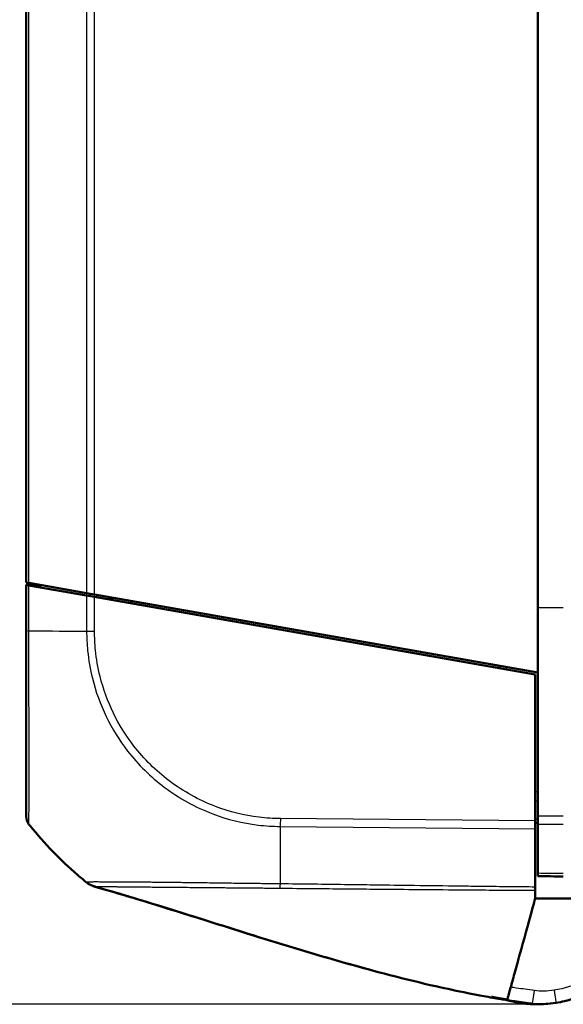
# Model space of a CAD drawing. Units: millimetres. Extents: x 1 to 845, y 1 to 593.
# Drawn here: x 156 to 178, y 254 to 293 of the extents above; entities that cross this region are included whole.
import ezdxf

# ---------------------------------------------------------------- set-up
doc = ezdxf.new("R2010")
doc.units = ezdxf.units.MM
for name, color, linetype, lineweight in [('Bemaßung (ISO)', 1, 'Continuous', 25), ('Sichtbar (ISO)', 7, 'Continuous', 50), ('Sichtbar schmal (ISO)', 1, 'Continuous', 25)]:
    doc.layers.add(name, color=color, linetype=linetype, lineweight=lineweight)
doc.styles.add('5', font='isocpeur.ttf', dxfattribs={"width": 1.1})
doc.dimstyles.new('11-Bopla 5', dxfattribs={"dimtxt": 5, "dimasz": 2.5, "dimexe": 1, "dimexo": 0, "dimgap": 0.6, "dimtad": 1, "dimdec": 6, "dimrnd": 1e-08, "dimtxsty": '5', "dimcen": 0.09, "dimdle": 7, "dimclrd": 1, "dimclre": 1, "dimclrt": 7, "dimadec": 6, "dimazin": 2, "dimtfac": 0.7, "dimtdec": 3, "dimtmove": 0, "dimatfit": 3, "dimfxl": 1, "dimtolj": 1, "dimlwd": 25, "dimlwe": 25, "dimarcsym": 0})

# ---------------------------------------------------------------- blocks, each defined once
blk = doc.blocks.new('*D16')
at = {"layer": 'Bemaßung (ISO)', "color": 1, "linetype": 'Continuous', "lineweight": 25}
for p, q in [((176.783, 405.264), (141.641, 405.264)), ((142.641, 402.764), (142.641, 256.765)), ((176.783, 254.265), (141.641, 254.265))]:
    blk.add_line(p, q, dxfattribs=at)
at = {"layer": 'Bemaßung (ISO)', "color": 1, "linetype": 'Continuous'}
for points in [[(142.224, 402.764), (143.057, 402.764), (142.641, 405.264)], [(142.224, 256.765), (143.057, 256.765), (142.641, 254.265)]]:
    blk.add_solid(points, dxfattribs=at)
at = {"layer": 'Defpoints', "color": 0, "linetype": 'Continuous'}
for p in [(176.783, 405.264), (142.641, 254.265), (176.783, 254.265)]:
    blk.add_point(p, dxfattribs=at)
at = {"layer": 'Bemaßung (ISO)', "color": 7, "linetype": 'Continuous', "lineweight": 25, "insert": (142.041, 325.639), "char_height": 5, "attachment_point": 7, "rotation": 90, "style": '5'}
blk.add_mtext('\\A1;151', dxfattribs=at)

msp = doc.modelspace()

# ---------------------------------------------------------------- linework, layer by layer
at = {"layer": 'Sichtbar (ISO)'}
for p, q in [((176.7416403, 392.2906745), (176.7416403, 267.2375952)), ((156.7416403, 388.7641348), (156.7416403, 270.7641348)), ((156.8510234, 270.7448476), (156.7416403, 270.7641348)), ((159.1040432, 270.3475795), (156.8510234, 270.7448476)), ((156.7416403, 270.6641348), (156.8507686, 270.6448926)), ((156.7416403, 270.6641348), (156.7416403, 268.8787218)), ((156.8507686, 270.6448926), (159.1043107, 270.2475323)), ((159.4151961, 270.2927148), (159.1040432, 270.3475795)), ((159.1043107, 270.2475323), (159.4149422, 270.1927596)), ((176.6416403, 267.1552279), (159.4149422, 270.1927596)), ((159.4151961, 270.2927148), (176.7416403, 267.2375952)), ((160.8416403, 270.0411942), (160.8416403, 269.9411942)), ((175.2416403, 267.5020857), (175.2416403, 267.4020857)), ((176.7416403, 267.2375952), (176.7416403, 261.6221926)), ((176.6416403, 261.4385747), (176.6416403, 267.1552279)), ((176.6416403, 261.4385747), (176.6416403, 261.1273988)), ((176.6416403, 261.3650075), (176.7416403, 261.3641348)), ((176.6416403, 261.1273988), (176.6416403, 258.8456408)), ((176.7416403, 259.3862176), (176.7416403, 261.3061733)), ((180.7248126, 258.4019869), (176.6416403, 258.4010875)), ((175.9942298, 254.3538747), (176.2983379, 254.3041024)), ((176.1876281, 254.2983648), (176.1932282, 254.2976772))]:
    msp.add_line(p, q, dxfattribs=at)
for centre, radius, start, end in [((157.2416403, 261.6123299), 0.5, 180, 218.62633005), ((168.5695288, 270.6637906), 15, 218.62633005, 218.92616383), ((168.5695288, 270.6637906), 15, 218.92616383, 229.11845331), ((168.5695288, 270.6637906), 15, 229.11845331, 230.11428572), ((168.5695288, 270.6637906), 15, 230.11428572, 230.78308619), ((176.5373979, 257.2779479), 3, 257.41561901, 263), ((176.7416403, 258.7641348), 4.5, 263, 263.58081845), ((176.7416403, 258.7641348), 4.5, 268.41267577, 271.58008548)]:
    msp.add_arc(centre, radius, start, end, dxfattribs=at)
for points, knots in [([(157.3378855, 270.6589315), (157.2065707, 270.6600775), (157.0788223, 270.6611923), (156.8816273, 270.6629132), (156.806748, 270.6635667), (156.7416403, 270.6641348)], [-1.76110081607, -1.76110081607, -1.76110081607, -1.76110081607, -1.718195119807, -1.718195119807, -1.690835093394, -1.690835093394, -1.690835093394, -1.690835093394]), ([(156.7416403, 268.8787255), (156.7416403, 268.6069171), (156.7416403, 268.3350319), (156.7416403, 267.1656364), (156.7416403, 266.2854854), (156.7416403, 264.7831229), (156.7416403, 264.1375698), (156.7416403, 263.1510691), (156.7416403, 262.76949), (156.7416403, 262.1968026), (156.7416403, 261.9903952), (156.7416403, 261.7651687), (156.7416403, 261.7038033), (156.7416403, 261.6285288), (156.7416403, 261.6161854), (156.7416403, 261.6127676)], [0, 0, 0, 0, 0.0815558551, 0.0815558551, 0.3533495561, 0.3533495561, 0.5910676326, 0.5910676326, 0.784851497, 0.784851497, 0.9543702377, 0.9543702377, 1.0512301779, 1.0512301779, 1.1400222363, 1.1400222363, 1.1400222363, 1.1400222363]), ([(176.7416403, 261.6221926), (176.7416403, 261.5648234), (176.7416403, 261.5079662), (176.7416403, 261.400264), (176.7416403, 261.3502183), (176.7416403, 261.3061733)], [0, 0, 0, 0, 0.017211402759, 0.017211402759, 0.034422811137, 0.034422811137, 0.034422811137, 0.034422811137]), ([(176.7416403, 259.3862176), (176.7416403, 259.3498404), (176.7416403, 259.3213691), (176.7416403, 259.2827364), (176.7416403, 259.2728617), (176.7416403, 259.2728617)], [0, 0, 0, 0, 0.017211405799, 0.017211405799, 0.034422811137, 0.034422811137, 0.034422811137, 0.034422811137]), ([(176.7416403, 259.2728617), (176.9083069, 259.2714072), (177.0749736, 259.2699528), (177.2416403, 259.2684983), (177.4083069, 259.2670438), (177.5749736, 259.2655893), (177.7416403, 259.2641348)], [-0.15000644176, -0.15000644176, -0.15000644176, -0.15000644176, -0.1000042945, -0.1000042945, -0.1000042945, -0.05000214725, -0.05000214725, -0.05000214725, -0.05000214725]), ([(159.2096255, 258.9485955), (159.2057804, 258.9508923), (159.2010558, 258.9537856), (159.1901093, 258.9607813), (159.1836711, 258.9650702), (159.1679973, 258.9760706), (159.158575, 258.9831319), (159.1493018, 258.9906088)], [0, 0, 0, 0, 0.0022621785327, 0.0022621785327, 0.0049376308509, 0.0049376308509, 0.0086903138747, 0.0086903138747, 0.0086903138747, 0.0086903138747]), ([(159.3536286, 258.8852096), (159.3576715, 258.884064), (159.3635261, 258.8828671), (159.373002, 258.8806172), (159.377063, 258.8795722), (159.3809329, 258.878505)], [-6.9186845674, -6.9186845674, -6.9186845674, -6.9186845674, -5.8907162538, -5.8907162538, -5.0989664283, -5.0989664283, -5.0989664283, -5.0989664283]), ([(170.4565812, 255.538432), (169.9909794, 255.6627761), (169.5228715, 255.7925316), (167.9133329, 256.252144), (166.7621003, 256.6038029), (164.5481621, 257.2953344), (163.4757952, 257.6371372), (161.8743858, 258.1363133), (161.3217189, 258.3061888), (160.5428024, 258.5400539), (160.2788357, 258.6181473), (159.781269, 258.7633073), (159.5184848, 258.8385093), (159.3536286, 258.8852096)], [0.5180586451, 0.5180586451, 0.5180586451, 0.5180586451, 0.6669843559, 0.6669843559, 1.0293894309, 1.0293894309, 1.3654780694, 1.3654780694, 1.5426241346, 1.5426241346, 1.6414624505, 1.6414624505, 1.7454125685, 1.7454125685, 1.7454125685, 1.7454125685]), ([(159.4023754, 258.8713855), (159.4025665, 258.8713319), (159.4027615, 258.871279), (159.4047727, 258.8707542), (159.4070275, 258.8703629), (159.4141699, 258.8699368), (159.4195763, 258.8695438), (159.4278543, 258.8703893), (159.4348489, 258.8669983), (159.4344169, 258.8702125)], [-3.2713810337, -3.2713810337, -3.2713810337, -3.2713810337, -3.2196169279, -3.2196169279, -2.749696195, -2.749696195, -2.2800551013, -2.2800551013, -2.1163190826, -2.1163190826, -2.1163190826, -2.1163190826]), ([(175.2063828, 254.4809719), (175.1013821, 254.4987241), (174.995357, 254.5171064), (174.7756265, 254.5560603), (174.6614936, 254.5768232), (174.3661899, 254.6316348), (174.1891768, 254.6656172), (173.6034178, 254.781874), (173.1838142, 254.8712861), (171.5766566, 255.2352632), (170.357728, 255.5553128), (167.9968652, 256.227342), (166.8497572, 256.5769362), (164.6334002, 257.2684099), (163.5551633, 257.6121032), (161.9450924, 258.1144755), (161.3911368, 258.2850375), (160.6072573, 258.5208678), (160.3417653, 258.599599), (159.8414538, 258.7459158), (159.5924822, 258.817417), (159.402379, 258.8713854)], [0, 0, 0, 0, 0.0319609706, 0.0319609706, 0.0690121219, 0.0690121219, 0.1312967073, 0.1312967073, 0.2696842288, 0.2696842288, 0.6588675554, 0.6588675554, 1.0200105975, 1.0200105975, 1.3581306941, 1.3581306941, 1.5353022706, 1.5353022706, 1.6335334441, 1.6335334441, 1.7365004514, 1.7365004514, 1.7365004514, 1.7365004514]), ([(176.6416403, 258.7218201), (176.6416403, 258.73765), (176.6416403, 258.7559788), (176.6416403, 258.7973917), (176.6416403, 258.8204309), (176.6416403, 258.8456408)], [-0.024316744803, -0.024316744803, -0.024316744803, -0.024316744803, -0.012160954199, -0.012160954199, 0, 0, 0, 0]), ([(176.0202643, 256.1451988), (176.0917465, 256.4047131), (176.3568586, 257.3671952), (176.5131951, 257.9347707), (176.5919664, 258.2207477), (176.6416403, 258.4010875)], [0.0000376252, 0.0000376252, 0.0000376252, 0.0000376252, 0.1982322547, 0.1982322547, 1.2884467834, 1.2884467834, 1.2884467834, 1.2884467834]), ([(177.4593597, 254.3217392), (177.5718909, 254.3399199), (177.6838303, 254.3623985), (178.6034592, 254.5837511), (179.3556384, 255.007941), (180.4470654, 256.1111637), (180.8278553, 256.7463941), (181.1379317, 257.7487547), (181.2005682, 258.0739654), (181.2270532, 258.4020975)], [-6.1230080355, -6.1230080355, -6.1230080355, -6.1230080355, -6.0469806939, -6.0469806939, -5.492412448, -5.492412448, -5.0123980064, -5.0123980064, -4.7929287894, -4.7929287894, -4.7929287894, -4.7929287894]), ([(175.5622998, 254.4825711), (175.5773919, 254.5373625), (175.6074317, 254.6464211), (175.7055288, 255.0025599), (175.7536559, 255.177284), (175.8412159, 255.4951685), (175.8733754, 255.6119224), (175.9438128, 255.8676435), (175.9806764, 256.0014759), (176.0202643, 256.1451988)], [0.12748863752, 0.12748863752, 0.12748863752, 0.12748863752, 0.28054794697, 0.28054794697, 0.38242741467, 0.38242741467, 0.43408112855, 0.43408112855, 0.48873566214, 0.48873566214, 0.48873566214, 0.48873566214]), ([(175.9942299, 254.3538752), (175.9942299, 254.3538752), (175.9843798, 254.3554805), (175.9414705, 254.3623718), (175.9025315, 254.3685842), (175.7988943, 254.3849141), (175.7274003, 254.3960981), (175.5745502, 254.4203952), (175.496938, 254.4328553), (175.3485872, 254.4571372), (175.2772728, 254.4689868), (175.2063828, 254.4809719)], [0.00664358218, 0.00664358218, 0.00664358218, 0.00664358218, 0.02908646788, 0.02908646788, 0.05734034481, 0.05734034481, 0.08877754968, 0.08877754968, 0.11403618194, 0.11403618194, 0.13561424373, 0.13561424373, 0.13561424373, 0.13561424373]), ([(175.8837663, 254.3500193), (175.8227936, 254.3636309), (175.7618212, 254.3772439), (175.6590551, 254.4003256), (175.6172395, 254.4097464), (175.5702251, 254.4203707), (175.5649582, 254.4215614), (175.5594247, 254.4228128), (175.5590514, 254.4228972), (175.5586836, 254.4229804)], [0, 0, 0, 0, 0.018742067713, 0.018742067713, 0.03159792035, 0.03159792035, 0.033206032014, 0.033206032014, 0.033321867635, 0.033321867635, 0.033321867635, 0.033321867635]), ([(175.9468225, 254.3398161), (175.9200138, 254.3455467), (175.893205, 254.3512773), (175.8395874, 254.3627384), (175.8127358, 254.3684748), (175.7589472, 254.3799974), (175.7320559, 254.3857706), (175.678279, 254.3973411), (175.6513934, 254.4031382), (175.6038464, 254.4134125), (175.5831839, 254.4178848), (175.562523, 254.4223641)], [-0.102504819805, -0.102504819805, -0.102504819805, -0.102504819805, -0.094280476284, -0.094280476284, -0.086056132763, -0.086056132763, -0.077831789242, -0.077831789242, -0.06960744572, -0.06960744572, -0.063285621829, -0.063285621829, -0.063285621829, -0.063285621829]), ([(176.1705044, 254.3004673), (176.1706261, 254.3004523), (176.1749874, 254.2999168), (176.1845939, 254.2987373), (176.1860348, 254.2985604), (176.1876281, 254.2983648)], [0.79604909391, 0.79604909391, 0.79604909391, 0.79604909391, 1.39662547731, 1.39662547731, 1.49118272875, 1.49118272875, 1.49118272875, 1.49118272875]), ([(176.238533, 254.2923474), (176.265808, 254.2892788), (176.298847, 254.2857886), (176.405494, 254.2762154), (176.4916909, 254.269623), (176.6096948, 254.2660683), (176.613276, 254.2659645), (176.6169881, 254.2658616)], [0.21047783403, 0.21047783403, 0.21047783403, 0.21047783403, 0.54161025363, 0.54161025363, 1.08321550804, 1.08321550804, 1.10001502431, 1.10001502431, 1.10001502431, 1.10001502431]), ([(176.8657242, 254.2658459), (176.8874318, 254.2664447), (176.9035683, 254.2642035), (177.1536224, 254.2821158), (177.2932359, 254.2949), (177.4593597, 254.3217392)], [1.41065771276, 1.41065771276, 1.41065771276, 1.41065771276, 1.54656828058, 1.54656828058, 1.62359634029, 1.62359634029, 1.62359634029, 1.62359634029])]:
    msp.add_open_spline(points, degree=3, knots=knots, dxfattribs=at)
for points in [[(159.2416403, 270.2408898), (159.2416403, 270.2698234), (159.2416403, 270.2973125), (159.2416403, 270.3233176)], [(159.2422021, 270.2232183), (159.2418302, 270.2291837), (159.2416403, 270.2350755), (159.2416403, 270.2408898)], [(159.1498061, 258.9902736), (159.1496182, 258.9903846), (159.1494965, 258.9904811), (159.1494394, 258.9905643)], [(176.6416403, 258.4010875), (176.6416403, 258.5129374), (176.6416403, 258.6285041), (176.6416403, 258.7218201)], [(175.5606464, 254.4765684), (175.5575705, 254.4654012), (175.5551394, 254.4565753), (175.5532074, 254.4495611)], [(175.5606464, 254.4765684), (175.5608636, 254.4773569), (175.5610836, 254.4781555), (175.5613064, 254.4789643)], [(175.5613064, 254.4789643), (175.5616315, 254.4801448), (175.5619627, 254.481347), (175.5622998, 254.4825711)]]:
    msp.add_open_spline(points, degree=3, dxfattribs=at)
for points, weights in [([(159.0857972, 259.0425929), (159.1882488, 258.959406), (159.3065646, 258.900943), (159.434882, 258.8701008)], [1, 0.983483064259, 0.983483064259, 1]), ([(159.1498222, 258.9903538), (159.1687414, 258.9750872), (159.1887155, 258.9611533), (159.2096564, 258.9486356)], [1, 0.994837869599, 0.991313162007, 0.989425877223])]:
    msp.add_rational_spline(points, weights, degree=3, dxfattribs=at)
at = {"layer": 'Sichtbar schmal (ISO)'}
for p, q in [((159.1040432, 389.1806902), (159.1040432, 270.3475795)), ((159.4151961, 270.2927148), (159.4151961, 389.2355549)), ((156.8510234, 270.7448476), (156.8510234, 388.783422)), ((156.8507686, 268.8730961), (156.8507686, 270.6448926)), ((159.1043107, 270.2475323), (159.1043107, 268.8530491)), ((159.4149422, 268.852084), (159.4149422, 270.1927596)), ((159.6990117, 270.1426705), (160.29567, 270.1374635)), ((177.7416403, 269.7663165), (176.7416403, 269.7663546)), ((175.5390223, 267.3496492), (175.5390223, 267.4496492)), ((176.7416403, 262.568499), (176.6416403, 262.5688712)), ((176.6416403, 262.2209854), (176.7416403, 262.2206132)), ((176.6416403, 261.4385747), (166.6772978, 261.5255322)), ((176.7416403, 261.5075042), (176.6416403, 261.5083768)), ((166.6757273, 261.21437), (176.6416403, 261.1273988))]:
    msp.add_line(p, q, dxfattribs=at)
for centre, major_axis, ratio, start_param, end_param in [((157.2416403, 268.8787255), (-0.5, 0), 0.0180687067, 0, 0.6708952462), ((168.5770875, 268.9509787), (15, -0.0032041), 0.0085941026, 3.8148113515, 3.8255813848), ((168.5770875, 268.9509787), (15, -0.0032041), 0.0085941026, 3.8255813848, 3.8355139427), ((168.5770875, 268.9509787), (15, -0.0032041), 0.0085941026, 3.8355139427, 4.0288807816), ((159.4200629, 268.856381), (0.5, 0), 0.0085944204, 4.0288970293, 4.7015707084), ((166.6853266, 261.5302865), (0.0096087, 0.4999077), 0.0100747803, 1.5805509968, 2.251691696), ((166.8054834, 270.6778629), (0.1300971, 14.9988647), 0.0040970095, 2.2535106955, 2.4127430772), ((166.8054834, 270.6778629), (0.1300971, 14.9988647), 0.0040970095, 2.4265029769, 2.4659767377), ((166.8054834, 270.6778629), (0.1300971, 14.9988647), 0.0040970095, 2.4127430772, 2.4265029769), ((176.6097164, 254.8061666), (-0.0683133, -0.4953113), 0.0011942254, 0.0567753641, 1.5621517785), ((177.3796131, 254.8153387), (0.0797466, -0.4935995), 0.0013899773, 4.7210042206, 6.2831853072), ((175.9757578, 254.6384814), (-0.0641631, -0.2930582), 0.0018664724, 6.1711615702, 6.2827106281), ((176.216754, 254.6083078), (-0.0536797, -0.2951584), 0.0015615175, 5.9886452473, 6.2798486336), ((176.2241889, 254.5961286), (-0.0365608, -0.2977638), 0.001063537, 6.2516102018, 6.2831882222), ((176.229789, 254.595441), (-0.0365608, -0.2977638), 0.001063537, 6.2554184631, 6.2831847476), ((176.6252982, 254.5657465), (-0.0083101, -0.2998849), 0.0002417385, 6.1317178113, 6.2831853052)]:
    msp.add_ellipse(centre, major_axis=major_axis, ratio=ratio, start_param=start_param, end_param=end_param, dxfattribs=at)
for points, knots in [([(156.8498613, 261.3020865), (156.8498612, 261.3020869), (156.849861, 261.3020872), (156.8498609, 261.3020876), (156.8469742, 261.3091579), (156.8481955, 261.3205714), (156.8494157, 261.3976576), (156.8495724, 261.4614285), (156.8507449, 261.6948124), (156.8515134, 261.9093259), (156.852669, 262.5048619), (156.8531437, 262.902735), (156.8540642, 263.9304979), (156.8520469, 264.6050145), (156.850712, 266.1728247), (156.850292, 267.0916284), (156.8482176, 268.3087683), (156.8460235, 268.6087104), (156.8500072, 268.873109)], [-1.1403933755, -1.1403933755, -1.1403933755, -1.1403933755, -1.1403884544, -1.1403884544, -1.1403884544, -1.0512301779, -1.0512301779, -0.9543702377, -0.9543702377, -0.784851497, -0.784851497, -0.5910676326, -0.5910676326, -0.3533495561, -0.3533495561, -0.0815558551, -0.0815558551, 0, 0, 0, 0]), ([(159.1043717, 268.8530459), (159.1043708, 268.8528897), (159.10437, 268.8527335), (159.1043691, 268.8525773), (159.1030159, 268.6056518), (159.1174533, 268.3438659), (159.1797959, 267.7252223), (159.2422794, 267.3652225), (159.4583773, 266.4932431), (159.6394597, 265.9933814), (160.1019056, 265.0401715), (160.3836022, 264.5863587), (161.1217206, 263.6350806), (161.6006717, 263.1622349), (162.7192143, 262.3186186), (163.3618906, 261.9646556), (164.6060011, 261.4939772), (165.203111, 261.3466046), (166.095745, 261.2373796), (166.401886, 261.2253731), (166.6753626, 261.2156746)], [-1.1388593174, -1.1388593174, -1.1388593174, -1.1388593174, -1.1388131342, -1.1388131342, -1.1388131342, -1.0658016778, -1.0658016778, -0.9617501625, -0.9617501625, -0.8095506632, -0.8095506632, -0.6585121823, -0.6585121823, -0.4661072479, -0.4661072479, -0.2590430162, -0.2590430162, -0.0838169479, -0.0838169479, -0.0000002043, -0.0000002043, -0.0000002043, -0.0000002043]), ([(166.6802058, 261.5259895), (166.4008818, 261.5313584), (166.1212972, 261.5443775), (165.2641053, 261.6508731), (164.6920301, 261.7931964), (163.4987787, 262.2452648), (162.8833657, 262.5851796), (161.8118306, 263.3961722), (161.3520522, 263.849356), (160.6437793, 264.7607331), (160.3733788, 265.1959889), (159.9283817, 266.1095318), (159.7538493, 266.5885466), (159.5453491, 267.4248517), (159.4848257, 267.7710999), (159.4255482, 268.3625761), (159.4137525, 268.6071082), (159.4146479, 268.850469), (159.4146499, 268.8510077), (159.4146519, 268.8515464), (159.4146539, 268.8520851)], [0, 0, 0, 0, 0.0838169479, 0.0838169479, 0.2590430162, 0.2590430162, 0.4661072479, 0.4661072479, 0.6585121823, 0.6585121823, 0.8095506632, 0.8095506632, 0.9617501625, 0.9617501625, 1.0658016778, 1.0658016778, 1.1388131342, 1.1388131342, 1.1388131342, 1.138974753, 1.138974753, 1.138974753, 1.138974753]), ([(177.7416403, 261.6189967), (177.5749687, 261.6195292), (177.4082972, 261.6200619), (177.2416257, 261.6205945), (177.0749639, 261.6211272), (176.9083021, 261.6216599), (176.7416403, 261.6221926)], [0.05000922441, 0.05000922441, 0.05000922441, 0.05000922441, 0.10001283343, 0.10001283343, 0.10001283343, 0.15001351892, 0.15001351892, 0.15001351892, 0.15001351892]), ([(176.7416403, 261.3061733), (176.9083021, 261.3056549), (177.0749639, 261.3051365), (177.2416257, 261.3046181), (177.4082972, 261.3040997), (177.5749687, 261.3035813), (177.7416403, 261.303063)], [-0.15001351892, -0.15001351892, -0.15001351892, -0.15001351892, -0.10001283343, -0.10001283343, -0.10001283343, -0.05000922441, -0.05000922441, -0.05000922441, -0.05000922441]), ([(177.7416403, 259.3774201), (177.5749736, 259.3788863), (177.4083069, 259.3803526), (177.2416403, 259.3818188), (177.0749736, 259.3832851), (176.9083069, 259.3847513), (176.7416403, 259.3862176)], [0.05000214725, 0.05000214725, 0.05000214725, 0.05000214725, 0.1000042945, 0.1000042945, 0.1000042945, 0.15000644176, 0.15000644176, 0.15000644176, 0.15000644176]), ([(166.6655454, 258.9744247), (166.6654445, 258.9744273), (166.6653436, 258.9744299), (166.6650458, 258.9744376), (166.6648489, 258.9744427), (166.6643959, 258.9744545), (166.6641398, 258.9744611), (166.6635506, 258.9744764), (166.6632175, 258.9744851), (166.662451, 258.974505), (166.6620175, 258.9745162), (166.6610202, 258.9745421), (166.6604561, 258.9745567), (166.6591579, 258.9745904), (166.6584236, 258.9746094), (166.6567334, 258.9746533), (166.6557771, 258.974678), (166.6535753, 258.9747351), (166.6523292, 258.9747673), (166.6494593, 258.9748414), (166.6478344, 258.9748833), (166.6440909, 258.9749795), (166.6419703, 258.9750338), (166.6370823, 258.9751583), (166.6343116, 258.9752284), (166.6279212, 258.9753887), (166.6242961, 258.9754785), (166.6159285, 258.9756824), (166.6111772, 258.9757957), (166.6002004, 258.9760496), (166.5939602, 258.9761883), (166.57953, 258.9764913), (166.5713165, 258.9766509), (166.557002, 258.9768994), (166.550925, 258.9769957), (166.5400875, 258.9771484), (166.5353421, 258.9772107), (166.5216199, 258.9773778), (166.5126257, 258.9774712), (166.4977907, 258.9776007), (166.4919536, 258.9776454), (166.4802499, 258.9777237), (166.4743935, 258.9777608), (166.4586323, 258.9778551), (166.4487486, 258.977908), (166.4260831, 258.9780158), (166.4133213, 258.9780666), (166.3840608, 258.9781659), (166.3675894, 258.9782092), (166.3298067, 258.9782984), (166.308525, 258.9783416), (166.2596407, 258.9784666), (166.2320543, 258.9785579), (166.1685596, 258.9788669), (166.1326295, 258.9791201), (166.0499359, 258.9797788), (166.0031517, 258.9802205), (165.9090042, 258.9811892), (165.8616462, 258.9817144), (165.7908339, 258.982523), (165.7673345, 258.9827955), (165.6992223, 258.9835934), (165.6546608, 258.9841247), (165.548282, 258.9853978), (165.486547, 258.9861407), (165.3449493, 258.9878593), (165.2651993, 258.9888403), (165.1035277, 258.9908781), (165.0216221, 258.9919364), (164.823401, 258.994541), (164.7073929, 258.996099), (164.5721687, 258.9978974), (164.5522353, 258.9981621), (164.4416408, 258.9996269), (164.3514773, 259.0008165), (164.1762812, 259.0031259), (164.0911961, 259.004247), (163.8815837, 259.0070169), (163.7577291, 259.0086612), (163.5668371, 259.0111664), (163.4988321, 259.0120524), (163.3682963, 259.0137297), (163.3057043, 259.0145231), (163.1147958, 259.0169043), (162.9879272, 259.0184313), (162.8234862, 259.0203427), (162.7840614, 259.0207958), (162.6300703, 259.0225455), (162.5171827, 259.0237857), (162.361722, 259.0254842), (162.3174914, 259.0259654), (162.1936057, 259.0273123), (162.1147315, 259.0281701), (162.016304, 259.029264), (161.9956608, 259.0294947), (161.9025769, 259.0305382), (161.831099, 259.0313544), (161.7025587, 259.0328295), (161.6451629, 259.0334899), (161.5658283, 259.034389), (161.5432269, 259.0346435), (161.4815365, 259.035332), (161.4427134, 259.0357582), (161.3599462, 259.036644), (161.3161357, 259.0370988), (161.2563092, 259.0376923), (161.2398424, 259.0378527), (161.1872404, 259.0383551), (161.1514161, 259.0386821), (161.065607, 259.0394278), (161.0160297, 259.039827), (160.903898, 259.0406612), (160.8419123, 259.0410709), (160.7026334, 259.0418964), (160.6263269, 259.0422775), (160.4685568, 259.0429838), (160.3878221, 259.0432965), (160.2341195, 259.0438726), (160.1610557, 259.0441336), (160.0640231, 259.0444961), (160.0372256, 259.0445985), (159.9903905, 259.0447822), (159.9701508, 259.0448632), (159.9011817, 259.0451442), (159.8540729, 259.045349), (159.79876, 259.0455841), (159.7886278, 259.045627), (159.7563317, 259.0457628), (159.7345803, 259.0458527), (159.6787124, 259.0460749), (159.6454602, 259.0461982), (159.5721796, 259.0464278), (159.533109, 259.0465171), (159.4664894, 259.0465763), (159.4381451, 259.0465656), (159.3906476, 259.0464757), (159.3708547, 259.0464128), (159.3322029, 259.0462297), (159.3134773, 259.0460965), (159.2664427, 259.0456978), (159.2400524, 259.045403), (159.1883749, 259.044813), (159.1643535, 259.0445745), (159.1337528, 259.0442805), (159.1241284, 259.0442224), (159.1043197, 259.0442032), (159.0954954, 259.0442028), (159.0884225, 259.0428045), (159.0882523, 259.0416683), (159.0876461, 259.0414473), (159.0871688, 259.0417447), (159.0859463, 259.0425007), (159.0858977, 259.0425308), (159.085848, 259.0425615), (159.0857972, 259.0425929)], [1.0078167225, 1.0078167225, 1.0078167225, 1.0078167225, 1.0078463602, 1.0078463602, 1.007904176, 1.007904176, 1.0079793367, 1.0079793367, 1.0080770455, 1.0080770455, 1.008204067, 1.008204067, 1.0083691949, 1.0083691949, 1.0085838611, 1.0085838611, 1.0088629273, 1.0088629273, 1.0092257133, 1.0092257133, 1.0096973351, 1.0096973351, 1.0103104435, 1.0103104435, 1.0111074844, 1.0111074844, 1.0121436375, 1.0121436375, 1.0134906366, 1.0134906366, 1.0152417354, 1.0152417354, 1.0175181638, 1.0175181638, 1.0191843692, 1.0191843692, 1.0204775207, 1.0204775207, 1.0229183634, 1.0229183634, 1.0245005313, 1.0245005313, 1.0260914588, 1.0260914588, 1.0287903418, 1.0287903418, 1.0322988897, 1.0322988897, 1.0368600021, 1.0368600021, 1.0427894481, 1.0427894481, 1.0504977279, 1.0504977279, 1.0605184917, 1.0605184917, 1.0735454845, 1.0735454845, 1.0867325316, 1.0867325316, 1.093288295, 1.093288295, 1.1057497146, 1.1057497146, 1.1230954515, 1.1230954515, 1.1456449093, 1.1456449093, 1.1689570376, 1.1689570376, 1.2022638878, 1.2022638878, 1.2080300532, 1.2080300532, 1.2342924381, 1.2342924381, 1.2593919171, 1.2593919171, 1.2965420505, 1.2965420505, 1.3173088003, 1.3173088003, 1.3366841807, 1.3366841807, 1.3768214471, 1.3768214471, 1.3895666679, 1.3895666679, 1.426871659, 1.426871659, 1.4418504027, 1.4418504027, 1.4691375709, 1.4691375709, 1.4764156332, 1.4764156332, 1.5020805284, 1.5020805284, 1.5232716596, 1.5232716596, 1.5317804254, 1.5317804254, 1.5466303738, 1.5466303738, 1.5637701335, 1.5637701335, 1.5703226105, 1.5703226105, 1.5848037341, 1.5848037341, 1.6053991053, 1.6053991053, 1.6321730879, 1.6321730879, 1.6669792652, 1.6669792652, 1.7065645731, 1.7065645731, 1.7455755719, 1.7455755719, 1.7608568347, 1.7608568347, 1.7728129365, 1.7728129365, 1.8022593098, 1.8022593098, 1.8089464284, 1.8089464284, 1.8237972872, 1.8237972872, 1.8480253612, 1.8480253612, 1.8795218574, 1.8795218574, 1.9052152114, 1.9052152114, 1.925176084, 1.925176084, 1.9462426172, 1.9462426172, 1.9813370442, 1.9813370442, 2.023573301, 2.023573301, 2.0471224036, 2.0471224036, 2.0801736839, 2.0801736839, 2.1032811523, 2.1032811523, 2.115820483, 2.115820483, 2.115820483, 2.1163190174, 2.1163190174, 2.1163190174, 2.1163190174]), ([(159.434882, 258.8701008), (159.4348985, 258.8701062), (159.4349146, 258.8701119), (159.4349301, 258.8701178), (159.4353196, 258.8702659), (159.4353578, 258.8705399), (159.4359927, 258.8713339), (159.4374006, 258.8717788), (159.4462565, 258.8721251), (159.4554667, 258.8718519), (159.4758136, 258.8713808), (159.4856632, 258.8711712), (159.5168198, 258.8705934), (159.5410001, 258.8702354), (159.5926358, 258.8696318), (159.6188525, 258.8693759), (159.6652221, 258.868974), (159.6836109, 258.8688245), (159.7213816, 258.8685226), (159.7406622, 258.8683702), (159.7868181, 258.868004), (159.8142841, 258.867785), (159.8786948, 258.8672669), (159.9163768, 258.8669613), (159.986911, 258.866384), (160.0188721, 258.8661206), (160.0725094, 258.8656722), (160.0933786, 258.8654962), (160.1243487, 258.8652322), (160.1340628, 258.8651489), (160.187083, 258.8646919), (160.232201, 258.8642927), (160.2982699, 258.863693), (160.3176569, 258.8635155), (160.3625164, 258.8631014), (160.3881819, 258.8628621), (160.4811083, 258.8619878), (160.5510719, 258.8613155), (160.6981796, 258.8598906), (160.7754148, 258.8591372), (160.9262114, 258.8576723), (160.999091, 258.856967), (161.1319715, 258.855696), (161.191063, 258.8551357), (161.2978585, 258.8541349), (161.3450436, 258.8536966), (161.4266523, 258.8529453), (161.4607059, 258.8526337), (161.510684, 258.8521792), (161.526326, 258.8520373), (161.5831445, 258.8515233), (161.624741, 258.8511498), (161.703274, 258.8504494), (161.7400911, 258.8501228), (161.7985651, 258.849605), (161.8199823, 258.8494155), (161.8951451, 258.8487504), (161.9494963, 258.848269), (162.0712272, 258.8471864), (162.1389334, 258.8465819), (162.2271098, 258.8457917), (162.2466701, 258.8456163), (162.3399394, 258.8447791), (162.4146738, 258.8441067), (162.5320788, 258.8430442), (162.5740061, 258.8426637), (162.7214292, 258.8413267), (162.8285205, 258.8403605), (162.9745601, 258.8390447), (163.0119538, 258.8387079), (163.1679273, 258.8373051), (163.2882651, 258.8362276), (163.4692964, 258.8346023), (163.528644, 258.8340685), (163.6524119, 258.832952), (163.7168952, 258.8323679), (163.8979285, 258.8307264), (164.0154199, 258.8296597), (164.2143498, 258.8278563), (164.295121, 258.8271245), (164.4614629, 258.8256124), (164.547083, 258.824831), (164.6521222, 258.8238627), (164.6710571, 258.8236877), (164.7995257, 258.8224985), (164.9098262, 258.8214655), (165.0984317, 258.8196959), (165.1764051, 258.8189637), (165.3303628, 258.8175283), (165.4063289, 258.8168251), (165.5411884, 258.8155946), (165.5999769, 258.8150641), (165.7012662, 258.8141643), (165.7436921, 258.8137917), (165.8085597, 258.8132314), (165.8309349, 258.8130403), (165.8983488, 258.8124692), (165.9434181, 258.812094), (166.0330349, 258.8113499), (166.0775821, 258.8109809), (166.1563718, 258.8103195), (166.19062, 258.8100288), (166.251179, 258.8095039), (166.2774977, 258.8092723), (166.3240339, 258.8088505), (166.3442577, 258.8086631), (166.3800191, 258.8083183), (166.395561, 258.808164), (166.4230455, 258.8078789), (166.4349911, 258.8077509), (166.4561174, 258.8075149), (166.4653, 258.8074091), (166.479891, 258.8072347), (166.4853012, 258.8071686), (166.4960899, 258.8070339), (166.5014683, 258.8069653), (166.5151414, 258.8067868), (166.5234346, 258.8066748), (166.5361175, 258.8064982), (166.5405091, 258.806436), (166.5505573, 258.8062916), (166.5562135, 258.8062088), (166.5695942, 258.8060097), (166.5773176, 258.8058923), (166.5909776, 258.8056815), (166.5969152, 258.8055889), (166.6074174, 258.8054237), (166.6119826, 258.8053515), (166.620058, 258.8052234), (166.6235685, 258.8051676), (166.6297783, 258.8050687), (166.6324779, 258.8050257), (166.6372536, 258.8049496), (166.6393298, 258.8049165), (166.6430027, 258.804858), (166.6445995, 258.8048326), (166.6474244, 258.8047877), (166.6486525, 258.8047681), (166.6508253, 258.8047336), (166.6517699, 258.8047186), (166.6534411, 258.8046921), (166.6541677, 258.8046806), (166.6554532, 258.8046602), (166.656012, 258.8046513), (166.6570008, 258.8046357), (166.6574307, 258.8046289), (166.6581913, 258.8046168), (166.6585219, 258.8046116), (166.659107, 258.8046023), (166.6593613, 258.8045983), (166.6598113, 258.8045912), (166.660007, 258.8045881), (166.6603531, 258.8045826), (166.6605036, 258.8045803), (166.6607699, 258.8045761), (166.6608857, 258.8045742), (166.6610738, 258.8045713), (166.6611462, 258.8045701), (166.6612185, 258.804569), (166.6614613, 258.8045651), (166.661704, 258.8045613), (166.6619468, 258.8045575)], [-2.1163188923, -2.1163188923, -2.1163188923, -2.1163188923, -2.115820483, -2.115820483, -2.115820483, -2.1032811523, -2.1032811523, -2.0801736839, -2.0801736839, -2.0471224036, -2.0471224036, -2.023573301, -2.023573301, -1.9813370442, -1.9813370442, -1.9462426172, -1.9462426172, -1.925176084, -1.925176084, -1.9052152114, -1.9052152114, -1.8795218574, -1.8795218574, -1.8480253612, -1.8480253612, -1.8237972872, -1.8237972872, -1.8089464284, -1.8089464284, -1.8022593098, -1.8022593098, -1.7728129365, -1.7728129365, -1.7608568347, -1.7608568347, -1.7455755719, -1.7455755719, -1.7065645731, -1.7065645731, -1.6669792652, -1.6669792652, -1.6321730879, -1.6321730879, -1.6053991053, -1.6053991053, -1.5848037341, -1.5848037341, -1.5703226105, -1.5703226105, -1.5637701335, -1.5637701335, -1.5466303738, -1.5466303738, -1.5317804254, -1.5317804254, -1.5232716596, -1.5232716596, -1.5020805284, -1.5020805284, -1.4764156332, -1.4764156332, -1.4691375709, -1.4691375709, -1.4418504027, -1.4418504027, -1.426871659, -1.426871659, -1.3895666679, -1.3895666679, -1.3768214471, -1.3768214471, -1.3366841807, -1.3366841807, -1.3173088003, -1.3173088003, -1.2965420505, -1.2965420505, -1.2593919171, -1.2593919171, -1.2342924381, -1.2342924381, -1.2080300532, -1.2080300532, -1.2022638878, -1.2022638878, -1.1689570376, -1.1689570376, -1.1456449093, -1.1456449093, -1.1230954515, -1.1230954515, -1.1057497146, -1.1057497146, -1.093288295, -1.093288295, -1.0867325316, -1.0867325316, -1.0735454845, -1.0735454845, -1.0605184917, -1.0605184917, -1.0504977279, -1.0504977279, -1.0427894481, -1.0427894481, -1.0368600021, -1.0368600021, -1.0322988897, -1.0322988897, -1.0287903418, -1.0287903418, -1.0260914588, -1.0260914588, -1.0245005313, -1.0245005313, -1.0229183634, -1.0229183634, -1.0204775207, -1.0204775207, -1.0191843692, -1.0191843692, -1.0175181638, -1.0175181638, -1.0152417354, -1.0152417354, -1.0134906366, -1.0134906366, -1.0121436375, -1.0121436375, -1.0111074844, -1.0111074844, -1.0103104435, -1.0103104435, -1.0096973351, -1.0096973351, -1.0092257133, -1.0092257133, -1.0088629273, -1.0088629273, -1.0085838611, -1.0085838611, -1.0083691949, -1.0083691949, -1.008204067, -1.008204067, -1.0080770455, -1.0080770455, -1.0079793367, -1.0079793367, -1.007904176, -1.007904176, -1.0078463602, -1.0078463602, -1.0078018864, -1.0078018864, -1.0077676758, -1.0077676758, -1.0077462942, -1.0077462942, -1.0077462942, -1.0076745558, -1.0076745558, -1.0076745558, -1.0076745558]), ([(166.6619475, 258.8045057), (167.1074984, 258.7979017), (167.542579, 258.7967997), (168.3815969, 258.788438), (168.7827792, 258.7845225), (169.5147734, 258.7780371), (169.845872, 258.7751409), (170.6856776, 258.7676509), (171.1940264, 258.7632486), (171.702392, 258.7588183), (172.29216, 258.7536787), (172.8824086, 258.7488636), (173.7214599, 258.7416891), (173.9714557, 258.7393151), (174.3379801, 258.7365139), (174.4541319, 258.7357391), (174.931747, 258.7326647), (175.2933723, 258.7295328), (175.9895158, 258.7276381), (176.3232014, 258.7313858), (176.6416403, 258.7218201)], [-1.00767454213, -1.00767454213, -1.00767454213, -1.00767454213, -0.87600296136, -0.87600296136, -0.75582575689, -0.75582575689, -0.65641748581, -0.65641748581, -0.50388383792, -0.50388383792, -0.50388383792, -0.32692561082, -0.32692561082, -0.25193091232, -0.25193091232, -0.21715077069, -0.21715077069, -0.10857288462, -0.10857288462, -0.00912651306, -0.00912651306, -0.00912651306, -0.00912651306]), ([(176.6416403, 258.8456408), (176.3130702, 258.8568162), (175.9843545, 258.8547361), (175.2938391, 258.8609795), (174.9319247, 258.8664796), (174.4541098, 258.8721194), (174.3381866, 258.8734916), (173.9723054, 258.878157), (173.7223487, 258.8817788), (172.8825837, 258.8930196), (172.2927805, 258.9004937), (171.702973, 258.9082684), (171.1945735, 258.9149701), (170.686186, 258.9215903), (169.8464489, 258.9326299), (169.515105, 258.9368998), (168.7832547, 258.9463209), (168.3826711, 258.9517866), (167.5432007, 258.9633589), (167.1047316, 258.9660445), (166.665536, 258.9742533)], [0.00997230714, 0.00997230714, 0.00997230714, 0.00997230714, 0.10857288462, 0.10857288462, 0.21715077069, 0.21715077069, 0.25193091232, 0.25193091232, 0.32692561082, 0.32692561082, 0.50388383792, 0.50388383792, 0.50388383792, 0.65641748581, 0.65641748581, 0.75582575689, 0.75582575689, 0.87600296136, 0.87600296136, 1.00767454206, 1.00767454206, 1.00767454206, 1.00767454206]), ([(180.7256079, 258.401987), (180.7005104, 258.1225242), (180.6458992, 257.8457143), (180.3738324, 256.9662243), (180.0353524, 256.401575), (179.0651951, 255.4209326), (178.3965914, 255.0438749), (177.5791435, 254.847117), (177.4796418, 254.8271361), (177.3796141, 254.8109755)], [4.8019548331, 4.8019548331, 4.8019548331, 4.8019548331, 5.0123980064, 5.0123980064, 5.492412448, 5.492412448, 6.0469806939, 6.0469806939, 6.1230080372, 6.1230080372, 6.1230080372, 6.1230080372]), ([(176.6097173, 254.8018034), (176.3744678, 254.834249), (176.1392161, 254.8666974), (175.9039681, 254.8991477), (175.8311435, 254.9091932), (175.7583708, 254.9196023), (175.6856493, 254.9303878)], [0, 0, 0, 0, 0.071242998323, 0.071242998323, 0.071242998323, 0.093297348137, 0.093297348137, 0.093297348137, 0.093297348137]), ([(175.2063791, 254.4809633), (175.2063798, 254.4809642), (175.2042623, 254.481729), (175.1904803, 254.4866957), (175.1739582, 254.4926344), (175.1021849, 254.5194968), (175.0326084, 254.5463262), (174.9493783, 254.5819946)], [-0.17839112997, -0.17839112997, -0.17839112997, -0.17839112997, -0.14489304566, -0.14489304566, -0.09000141115, -0.09000141115, 0, 0, 0, 0]), ([(177.3796141, 254.8109755), (177.2481998, 254.789744), (177.1147705, 254.7785346), (176.8574169, 254.7767446), (176.7327936, 254.7848287), (176.6097173, 254.8018034)], [0, 0, 0, 0, 0.039935524912, 0.039935524912, 0.07720793845, 0.07720793845, 0.07720793845, 0.07720793845]), ([(175.5532074, 254.4495611), (175.6473157, 254.4353573), (175.7415389, 254.4217715), (175.8357558, 254.4087995), (176.0710171, 254.3764091), (176.3062826, 254.3440253), (176.5415467, 254.3116488)], [-0.099146502242, -0.099146502242, -0.099146502242, -0.099146502242, -0.071242998323, -0.071242998323, -0.071242998323, 0, 0, 0, 0]), ([(175.5605531, 254.4226801), (175.5824247, 254.4178257), (175.6042981, 254.4129791), (175.7213745, 254.3870809), (175.8166495, 254.3662108), (175.9115945, 254.3454233)], [-0.035858176684, -0.035858176684, -0.035858176684, -0.035858176684, -0.029158226053, -0.029158226053, 0, 0, 0, 0]), ([(175.9115945, 254.3454233), (175.9088647, 254.345868), (175.90638, 254.3462744), (175.8897099, 254.3490084), (175.8822189, 254.3502292), (175.8820562, 254.3502513)], [-1.49101760405, -1.49101760405, -1.49101760405, -1.49101760405, -1.39662547731, -1.39662547731, -0.79604909401, -0.79604909401, -0.79604909401, -0.79604909401]), ([(175.9115945, 254.3454233), (175.9571963, 254.3354391), (176.0030437, 254.3265171), (176.09508, 254.3108266), (176.1412939, 254.3040539), (176.1876281, 254.2983648)], [-0.025208434653, -0.025208434653, -0.025208434653, -0.025208434653, -0.012604217326, -0.012604217326, 0, 0, 0, 0]), ([(176.163073, 254.3131513), (176.1611071, 254.3133287), (176.1591794, 254.313507), (176.0919567, 254.319789), (176.0424121, 254.326146), (175.9812556, 254.3345885), (175.96235, 254.3374183), (175.946823, 254.3398161)], [-1.09907679731, -1.09907679731, -1.09907679731, -1.09907679731, -1.08321550804, -1.08321550804, -0.54161025363, -0.54161025363, -0.21029498417, -0.21029498417, -0.21029498417, -0.21029498417]), ([(176.238533, 254.2923474), (176.1895691, 254.2978562), (176.1407262, 254.3045736), (176.04346, 254.3204013), (175.9950072, 254.3295164), (175.946823, 254.3398161)], [-0.026607480246, -0.026607480246, -0.026607480246, -0.026607480246, -0.013303740123, -0.013303740123, 0, 0, 0, 0]), ([(176.163073, 254.3131513), (176.2379402, 254.2995348), (176.3133801, 254.2887598), (176.4647944, 254.2729818), (176.5408785, 254.2679707), (176.6169881, 254.2658616)], [-0.041105293904, -0.041105293904, -0.041105293904, -0.041105293904, -0.020558482338, -0.020558482338, 0, 0, 0, 0]), ([(176.5415467, 254.3116488), (176.4918803, 254.3047679), (176.4485088, 254.3016027), (176.3426305, 254.2979082), (176.3186821, 254.3021656), (176.2983394, 254.3041035)], [-1.60909334859, -1.60909334859, -1.60909334859, -1.60909334859, -1.54656828058, -1.54656828058, -1.40987652746, -1.40987652746, -1.40987652746, -1.40987652746]), ([(176.8657242, 254.2658459), (176.7708747, 254.2632295), (176.6757943, 254.2651193), (176.4864529, 254.2778861), (176.3919792, 254.2887774), (176.2983394, 254.3041035)], [-0.051239513513, -0.051239513513, -0.051239513513, -0.051239513513, -0.025619756757, -0.025619756757, 0, 0, 0, 0]), ([(176.5415467, 254.3116488), (176.6883842, 254.2911591), (176.8370155, 254.2813254), (177.143826, 254.2831711), (177.3028298, 254.29645), (177.4593597, 254.3217392)], [-0.07720793845, -0.07720793845, -0.07720793845, -0.07720793845, -0.039935524912, -0.039935524912, 0, 0, 0, 0])]:
    msp.add_open_spline(points, degree=3, knots=knots, dxfattribs=at)
msp.add_rational_spline([(166.665536, 258.9742533), (166.6639268, 258.8937501), (166.6627124, 258.8363022), (166.6619475, 258.8045057)], [1, 0.984936862454, 0.984936862454, 1], degree=3, dxfattribs=at)
for points in [[(174.9493783, 254.5819946), (175.150686, 254.5463725), (175.3547666, 254.5130337), (175.5622998, 254.4825711)], [(175.1622618, 254.510061), (175.1959342, 254.5026047), (175.2296104, 254.4951673), (175.2632905, 254.4877487)], [(175.1787641, 254.4941278), (175.1789332, 254.4940127), (175.1791018, 254.4939207), (175.1792703, 254.4938467)], [(175.946823, 254.3398161), (175.8189807, 254.3671433), (175.690743, 254.3946156), (175.5625413, 254.4223781)], [(175.5793161, 254.4196736), (175.7741505, 254.3836945), (175.9687375, 254.3484936), (176.163073, 254.3131513)], [(176.2983394, 254.3041035), (176.196143, 254.3208287), (176.0939425, 254.3375), (175.9916873, 254.3542224)]]:
    msp.add_open_spline(points, degree=3, dxfattribs=at)

# ---------------------------------------------------------------- dimensions: what is measured, and where the dimension line sits
at = {"layer": 'Bemaßung (ISO)', "color": 1, "linetype": 'Continuous', "lineweight": 25}
dim = msp.add_linear_dim(base=(142.6405991, 254.2647049), p1=(176.7825669, 405.2635762), p2=(176.7829845, 254.2647049), angle=90, dimstyle='11-Bopla 5', override={"dimdec": 2, "dimtp": 0, "dimtm": 0, "dimtdec": 3, "dimtofl": 0, "dimatfit": 1}, dxfattribs=at)
dim.commit()
dim.dimension.update_dxf_attribs({"geometry": '*D16', "text_midpoint": (142.6405991, 329.7641406), "dimtype": 160})

doc.saveas('drawing.dxf')
